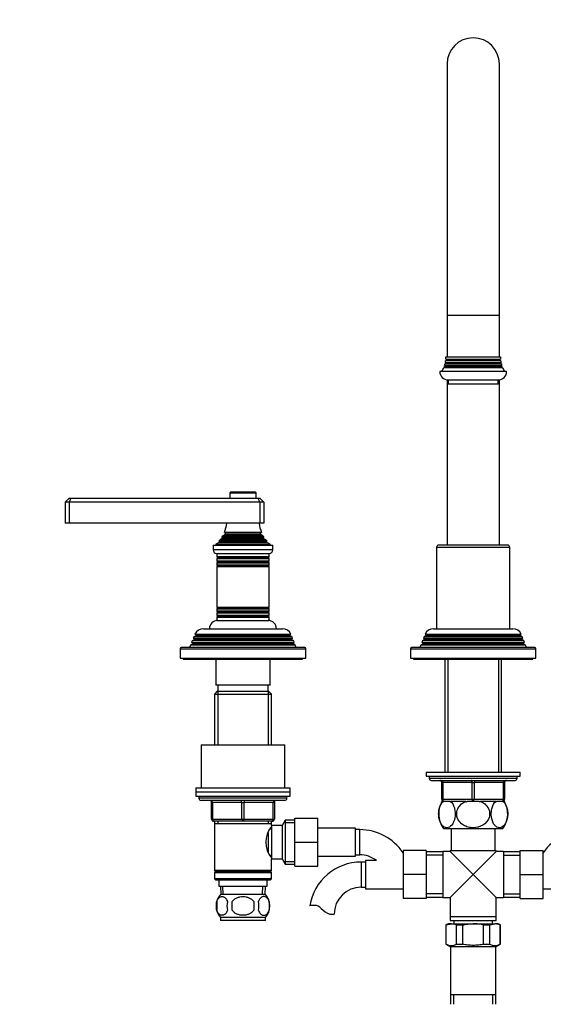
# Model space of a CAD drawing. Units: millimetres. Extents: x -401 to 1765, y 0 to 1384.
# Drawn here: x 459 to 709, y 516 to 987 of the extents above; entities that cross this region are included whole.
import ezdxf
from ezdxf import colors
from ezdxf.entities.mleader import LeaderData, LeaderLine
from ezdxf.math import Vec2, Vec3

# ---------------------------------------------------------------- set-up
doc = ezdxf.new("R2010")
doc.units = ezdxf.units.MM
doc.layers.add('DV1_Défaut', color=7, linetype='Continuous')
doc.layers.add('Défaut', color=7, linetype='Continuous')

# ---------------------------------------------------------------- blocks, each defined once
blk = doc.blocks.new('_DOT')
at = {"color": 0}
blk.add_line((0, 0), (-1, 0), dxfattribs=at)
at = {"color": 0, "const_width": 0.333}
blk.add_lwpolyline([(-0.1665, 0, 1), (0.1665, 0, 1)], format="xyb", close=True, dxfattribs=at)
blk = doc.blocks.new('SE')
at = {"layer": 'DV1_Défaut', "color": 7, "linetype": 'Continuous'}
for p, q in [((663.39, 965.5), (663.39, 845.5)), ((688.39, 845.5), (688.39, 965.5)), ((663.39, 845.5), (688.39, 845.5)), ((663.39, 845.5), (663.39, 825.5)), ((688.39, 825.5), (688.39, 845.5)), ((663.19, 823.82), (662.73, 823.55)), ((662.83, 824.38), (688.96, 824.38)), ((662.83, 824.38), (663.19, 824.17)), ((662.89, 825.5), (688.89, 825.5)), ((663.19, 824.17), (688.59, 824.17)), ((663.19, 823.82), (688.59, 823.82)), ((688.59, 824.17), (688.96, 824.38)), ((689.06, 823.55), (688.59, 823.82)), ((662.49, 820.82), (661.88, 820.47)), ((661.88, 820.47), (689.91, 820.47)), ((689.59, 821.34), (662.2, 821.34)), ((662.2, 821.34), (662.49, 821.17)), ((662.79, 822.32), (662.43, 822.11)), ((689.36, 822.11), (662.43, 822.11)), ((662.49, 821.17), (689.29, 821.17)), ((662.49, 820.82), (689.29, 820.82)), ((662.59, 822.79), (689.2, 822.79)), ((662.59, 822.79), (662.79, 822.67)), ((689.06, 823.55), (662.73, 823.55)), ((662.79, 822.67), (688.99, 822.67)), ((662.79, 822.32), (688.99, 822.32)), ((688.99, 822.67), (689.2, 822.79)), ((689.36, 822.11), (688.99, 822.32)), ((689.29, 821.17), (689.59, 821.34)), ((689.91, 820.47), (689.29, 820.82)), ((691.89, 818.5), (659.89, 818.5)), ((663.39, 814.53), (663.39, 735.5)), ((663.89, 814.5), (687.89, 814.5)), ((663.89, 814.5), (663.89, 812.5)), ((687.89, 812.5), (687.89, 814.5)), ((688.39, 735.5), (688.39, 814.53)), ((687.89, 812.5), (663.89, 812.5)), ((482.89, 758), (480.89, 756)), ((482.89, 758), (483.72, 758)), ((483.72, 758), (482.89, 756)), ((483.72, 758), (573.07, 758)), ((559.64, 760.5), (572.14, 760.5)), ((559.64, 760.5), (559.64, 758)), ((571.84, 760.8), (559.94, 760.8)), ((572.14, 758), (572.14, 760.5)), ((573.07, 758), (573.89, 758)), ((573.07, 758), (573.89, 756)), ((575.89, 756), (573.89, 758)), ((480.89, 756), (480.89, 746)), ((482.89, 756), (480.89, 756)), ((482.89, 756), (482.89, 746)), ((573.89, 756), (482.89, 756)), ((573.89, 756), (573.89, 746)), ((575.89, 756), (573.89, 756)), ((575.89, 756), (575.89, 746)), ((482.89, 746), (480.89, 746)), ((573.89, 746), (482.89, 746)), ((575.89, 746), (573.89, 746)), ((575.94, 739.37), (555.85, 739.37)), ((555.85, 739.37), (556.04, 739.26)), ((556.04, 739.26), (575.74, 739.26)), ((557.39, 740.65), (556.21, 739.97)), ((556.21, 739.97), (575.58, 739.97)), ((574.78, 741.56), (557.01, 741.56)), ((557.01, 741.56), (557.39, 741.34)), ((557.39, 741.34), (574.39, 741.34)), ((557.39, 740.65), (574.39, 740.65)), ((574.39, 741.34), (574.78, 741.56)), ((575.58, 739.97), (574.39, 740.65)), ((575.74, 739.26), (575.94, 739.37)), ((551.64, 735.5), (580.14, 735.5)), ((551.64, 735.5), (551.64, 733.2)), ((554.52, 736.72), (552.89, 736)), ((552.89, 736), (578.89, 736)), ((552.89, 736), (552.89, 735.5)), ((554.35, 737.4), (577.44, 737.4)), ((554.35, 737.4), (554.57, 737.24)), ((554.52, 736.72), (577.27, 736.72)), ((554.57, 737.24), (577.22, 737.24)), ((556.04, 738.74), (554.94, 738.1)), ((554.94, 738.1), (576.85, 738.1)), ((556.04, 738.74), (575.74, 738.74)), ((576.85, 738.1), (575.74, 738.74)), ((577.22, 737.24), (577.44, 737.4)), ((578.89, 736), (577.27, 736.72)), ((578.89, 735.5), (578.89, 736)), ((580.14, 733.2), (580.14, 735.5)), ((658.39, 734.5), (693.39, 734.5)), ((658.39, 734.5), (658.39, 695.5)), ((692.39, 735.5), (659.39, 735.5)), ((693.39, 695.5), (693.39, 734.5)), ((580.14, 733.2), (551.64, 733.2)), ((553.34, 731.5), (578.44, 731.5)), ((553.39, 731.5), (553.39, 729.9)), ((578.39, 729.9), (553.39, 729.9)), ((553.39, 729.9), (553.79, 729.67)), ((553.79, 729.67), (577.99, 729.67)), ((577.99, 729.67), (578.39, 729.9)), ((578.39, 729.9), (578.39, 731.5)), ((553.79, 729.32), (553.39, 729.09)), ((553.39, 729.09), (578.39, 729.09)), ((553.39, 729.09), (553.39, 727.9)), ((578.39, 727.9), (553.39, 727.9)), ((553.39, 727.9), (553.79, 727.67)), ((553.79, 727.32), (553.39, 727.09)), ((553.39, 727.09), (578.39, 727.09)), ((553.39, 727.09), (553.39, 725.93)), ((578.39, 725.93), (553.39, 725.93)), ((553.39, 725.93), (553.84, 725.67)), ((553.84, 725.5), (553.39, 725.24)), ((553.39, 725.24), (578.39, 725.24)), ((553.39, 725.24), (553.39, 705.75)), ((553.79, 729.32), (577.99, 729.32)), ((553.79, 727.67), (577.99, 727.67)), ((553.79, 727.32), (577.99, 727.32)), ((553.84, 725.67), (577.95, 725.67)), ((553.84, 725.5), (577.95, 725.5)), ((577.95, 725.67), (578.39, 725.93)), ((578.39, 725.24), (577.95, 725.5)), ((578.39, 729.09), (577.99, 729.32)), ((577.99, 727.67), (578.39, 727.9)), ((578.39, 727.09), (577.99, 727.32)), ((578.39, 727.9), (578.39, 729.09)), ((578.39, 725.93), (578.39, 727.09)), ((578.39, 705.75), (578.39, 725.24)), ((578.39, 705.75), (553.39, 705.75)), ((553.39, 705.75), (553.84, 705.5)), ((553.84, 705.32), (553.39, 705.06)), ((553.39, 705.06), (578.39, 705.06)), ((553.39, 705.06), (553.39, 703.9)), ((578.39, 703.9), (553.39, 703.9)), ((553.39, 703.9), (553.79, 703.67)), ((553.79, 703.32), (553.39, 703.09)), ((553.39, 703.09), (578.39, 703.09)), ((553.39, 703.09), (553.39, 701.9)), ((578.39, 701.9), (553.39, 701.9)), ((553.39, 701.9), (553.79, 701.67)), ((553.79, 701.32), (553.39, 701.09)), ((553.79, 703.67), (577.99, 703.67)), ((553.79, 703.32), (577.99, 703.32)), ((553.79, 701.67), (577.99, 701.67)), ((553.79, 701.32), (577.99, 701.32)), ((553.84, 705.5), (577.95, 705.5)), ((553.84, 705.32), (577.95, 705.32)), ((577.95, 705.5), (578.39, 705.75)), ((578.39, 705.06), (577.95, 705.32)), ((577.99, 703.67), (578.39, 703.9)), ((578.39, 703.09), (577.99, 703.32)), ((577.99, 701.67), (578.39, 701.9)), ((578.39, 701.09), (577.99, 701.32)), ((578.39, 703.9), (578.39, 705.06)), ((578.39, 701.9), (578.39, 703.09)), ((553.39, 701.09), (578.39, 701.09)), ((553.39, 701.09), (553.39, 699.5)), ((553.39, 699.5), (578.39, 699.5)), ((578.39, 699.5), (578.39, 701.09)), ((543.49, 692.32), (542.44, 691.72)), ((542.95, 692.97), (588.84, 692.97)), ((542.95, 692.97), (543.55, 692.63)), ((588.29, 692.32), (543.49, 692.32)), ((588.24, 692.63), (543.55, 692.63)), ((546.99, 695.5), (584.79, 695.5)), ((588.24, 692.63), (588.84, 692.97)), ((589.35, 691.72), (588.29, 692.32)), ((653.49, 692.32), (652.44, 691.72)), ((652.95, 692.97), (698.84, 692.97)), ((652.95, 692.97), (653.55, 692.63)), ((698.29, 692.32), (653.49, 692.32)), ((698.24, 692.63), (653.55, 692.63)), ((656.99, 695.5), (694.79, 695.5)), ((698.24, 692.63), (698.84, 692.97)), ((699.35, 691.72), (698.29, 692.32)), ((540.87, 687.7), (540.39, 686.5)), ((541.94, 688.32), (540.87, 687.7)), ((590.92, 687.7), (540.87, 687.7)), ((541.66, 689.73), (541.38, 689)), ((541.38, 689), (590.41, 689)), ((541.38, 689), (541.94, 688.67)), ((542.69, 690.32), (541.66, 689.73)), ((590.13, 689.73), (541.66, 689.73)), ((589.84, 688.67), (541.94, 688.67)), ((589.84, 688.32), (541.94, 688.32)), ((542.44, 691.72), (542.15, 690.98)), ((542.15, 690.98), (589.63, 690.98)), ((542.15, 690.98), (542.69, 690.67)), ((589.35, 691.72), (542.44, 691.72)), ((589.09, 690.67), (542.69, 690.67)), ((589.09, 690.32), (542.69, 690.32)), ((589.09, 690.67), (589.63, 690.98)), ((590.13, 689.73), (589.09, 690.32)), ((589.63, 690.98), (589.35, 691.72)), ((589.84, 688.67), (590.41, 689)), ((590.92, 687.7), (589.84, 688.32)), ((590.41, 689), (590.13, 689.73)), ((591.39, 686.5), (590.92, 687.7)), ((650.87, 687.7), (650.39, 686.5)), ((651.94, 688.32), (650.87, 687.7)), ((700.92, 687.7), (650.87, 687.7)), ((651.66, 689.73), (651.38, 689)), ((651.38, 689), (700.41, 689)), ((651.38, 689), (651.94, 688.67)), ((652.69, 690.32), (651.66, 689.73)), ((700.13, 689.73), (651.66, 689.73)), ((699.84, 688.67), (651.94, 688.67)), ((699.84, 688.32), (651.94, 688.32)), ((652.44, 691.72), (652.15, 690.98)), ((652.15, 690.98), (699.63, 690.98)), ((652.15, 690.98), (652.69, 690.67)), ((699.35, 691.72), (652.44, 691.72)), ((699.09, 690.67), (652.69, 690.67)), ((699.09, 690.32), (652.69, 690.32)), ((699.09, 690.67), (699.63, 690.98)), ((700.13, 689.73), (699.09, 690.32)), ((699.63, 690.98), (699.35, 691.72)), ((699.84, 688.67), (700.41, 689)), ((700.92, 687.7), (699.84, 688.32)), ((700.41, 689), (700.13, 689.73)), ((701.39, 686.5), (700.92, 687.7)), ((535.89, 686), (595.89, 686)), ((535.89, 686), (535.89, 681.5)), ((595.39, 686.5), (536.39, 686.5)), ((595.89, 681.5), (595.89, 686)), ((645.89, 686), (705.89, 686)), ((645.89, 686), (645.89, 681.5)), ((705.39, 686.5), (646.39, 686.5)), ((705.89, 681.5), (705.89, 686)), ((535.89, 681.5), (595.89, 681.5)), ((537.39, 681.5), (537.39, 681)), ((537.39, 681), (594.39, 681)), ((552.89, 681), (552.89, 668.5)), ((578.89, 668.5), (578.89, 681)), ((594.39, 681), (594.39, 681.5)), ((645.89, 681.5), (705.89, 681.5)), ((647.39, 681.5), (647.39, 681)), ((647.39, 681), (704.39, 681)), ((662.29, 681), (662.29, 627)), ((663.84, 681), (663.84, 627)), ((687.95, 681), (687.95, 627)), ((689.49, 627), (689.49, 681)), ((704.39, 681), (704.39, 681.5)), ((578.89, 668.5), (552.89, 668.5)), ((553.89, 668.5), (553.89, 665.5)), ((577.89, 665.5), (577.89, 668.5)), ((553.49, 665.5), (552.29, 664.3)), ((552.29, 664.3), (579.49, 664.3)), ((552.29, 664.3), (552.29, 640)), ((578.29, 665.5), (553.49, 665.5)), ((553.84, 665.5), (553.84, 640)), ((577.95, 665.5), (577.95, 640)), ((579.49, 664.3), (578.29, 665.5)), ((579.49, 640), (579.49, 664.3)), ((545.89, 640), (585.89, 640)), ((545.89, 640), (545.89, 619.5)), ((585.89, 619.5), (585.89, 640)), ((653.39, 627), (698.39, 627)), ((653.39, 627), (653.39, 625)), ((698.39, 625), (698.39, 627)), ((653.39, 625), (698.39, 625)), ((654.89, 625), (654.89, 624)), ((696.89, 624), (654.89, 624)), ((655.89, 623), (695.89, 623)), ((660.89, 622), (661.39, 622)), ((660.89, 614), (660.89, 622)), ((675.39, 622), (661.39, 622)), ((661.39, 622), (661.39, 614)), ((675.39, 622), (676.39, 622)), ((675.39, 614), (675.39, 622)), ((690.39, 622), (676.39, 622)), ((676.39, 622), (676.39, 614)), ((690.39, 622), (690.89, 622)), ((690.39, 614), (690.39, 622)), ((690.89, 622), (690.89, 614)), ((696.89, 624), (696.89, 625)), ((543.39, 619.5), (588.39, 619.5)), ((543.39, 619.5), (543.39, 617.5)), ((543.39, 617.5), (588.39, 617.5)), ((543.39, 617.5), (588.39, 617.5)), ((543.39, 617.5), (543.39, 615.5)), ((588.39, 617.5), (588.39, 619.5)), ((588.39, 615.5), (588.39, 617.5)), ((543.39, 615.5), (588.39, 615.5)), ((544.89, 615.5), (544.89, 614.5)), ((586.89, 614.5), (544.89, 614.5)), ((585.89, 613.5), (545.89, 613.5)), ((550.89, 612.5), (551.39, 612.5)), ((550.89, 604.5), (550.89, 612.5)), ((551.39, 612.5), (551.39, 604.5)), ((565.39, 612.5), (551.39, 612.5)), ((565.39, 612.5), (566.39, 612.5)), ((565.39, 604.5), (565.39, 612.5)), ((580.39, 612.5), (566.39, 612.5)), ((566.39, 612.5), (566.39, 604.5)), ((580.89, 612.5), (580.39, 612.5)), ((580.39, 604.5), (580.39, 612.5)), ((580.89, 612.5), (580.89, 604.5)), ((586.89, 614.5), (586.89, 615.5)), ((660.89, 614), (661.39, 614)), ((661.59, 613), (660.98, 613)), ((661.39, 614), (675.39, 614)), ((661.59, 613), (661.89, 613)), ((664.78, 613), (661.89, 613)), ((664.78, 613), (665.09, 613)), ((672.39, 613), (665.09, 613)), ((672.39, 613), (673.01, 613)), ((675.89, 613), (673.01, 613)), ((675.39, 614), (676.39, 614)), ((678.78, 613), (675.89, 613)), ((676.39, 614), (690.39, 614)), ((678.78, 613), (679.4, 613)), ((686.7, 613), (679.4, 613)), ((686.7, 613), (687.01, 613)), ((689.89, 613), (687.01, 613)), ((689.89, 613), (690.2, 613)), ((690.2, 613), (690.81, 613)), ((690.39, 614), (690.89, 614)), ((550.89, 604.5), (551.39, 604.5)), ((551.39, 604.5), (565.39, 604.5)), ((565.89, 603.5), (551.89, 603.5)), ((552.29, 603.5), (552.29, 602.5)), ((552.29, 602.5), (552.29, 580)), ((552.29, 602.5), (579.49, 602.5)), ((553.84, 603.5), (553.84, 602.5)), ((565.39, 604.5), (566.39, 604.5)), ((579.89, 603.5), (565.89, 603.5)), ((566.39, 604.5), (580.39, 604.5)), ((577.95, 603.5), (577.95, 602.5)), ((579.49, 602.5), (579.49, 603.5)), ((579.49, 601.5), (579.49, 602.5)), ((580.39, 604.5), (580.89, 604.5)), ((586.14, 604), (584.69, 601.5)), ((590.69, 602.81), (585.45, 602.81)), ((586.14, 604), (586.14, 583)), ((590.69, 604), (586.14, 604)), ((590.69, 605), (601.69, 605)), ((590.69, 593.47), (590.69, 605)), ((601.69, 593.47), (601.69, 605)), ((577.99, 598.2), (577.99, 588.82)), ((579.49, 599.65), (578.73, 599.65)), ((579.49, 601.5), (579.49, 585.5)), ((584.69, 601.5), (579.49, 601.5)), ((584.69, 601.5), (584.69, 585.5)), ((619.69, 600.25), (601.69, 600.25)), ((619.69, 586.75), (619.69, 600.25)), ((621.69, 599.5), (619.69, 599.5)), ((621.69, 587.5), (621.69, 599.5)), ((661.68, 600), (690.11, 600)), ((665.39, 600), (665.39, 589.5)), ((686.39, 589.5), (686.39, 600)), ((590.69, 593.47), (601.69, 593.47)), ((590.69, 582), (590.69, 593.47)), ((601.69, 582), (601.69, 593.47)), ((642.39, 589.5), (642.39, 578)), ((653.39, 589.5), (642.39, 589.5)), ((653.39, 589.5), (653.39, 578)), ((661.39, 588.85), (653.39, 588.85)), ((661.39, 589), (661.39, 567)), ((664.89, 589), (661.39, 589)), ((664.89, 589.5), (686.89, 589.5)), ((664.89, 589.5), (664.89, 589)), ((675.89, 578), (664.89, 589)), ((675.89, 578), (686.89, 589)), ((686.89, 589), (686.89, 589.5)), ((690.39, 589), (686.89, 589)), ((690.39, 589), (690.39, 567)), ((698.39, 588.85), (690.39, 588.85)), ((698.39, 589.5), (709.39, 589.5)), ((698.39, 577.97), (698.39, 589.5)), ((709.39, 577.97), (709.39, 589.5)), ((578.73, 587.35), (579.49, 587.35)), ((579.49, 585.5), (584.69, 585.5)), ((579.49, 580), (579.49, 585.5)), ((584.69, 585.5), (586.14, 583)), ((590.69, 584.18), (585.45, 584.18)), ((601.69, 586.75), (619.69, 586.75)), ((619.69, 587.5), (621.69, 587.5)), ((622.39, 584), (622.39, 572)), ((624.39, 584), (622.39, 584)), ((624.39, 584.75), (624.39, 571.25)), ((629.66, 584.75), (624.39, 584.75)), ((661.39, 587.26), (653.39, 587.26)), ((690.39, 587.26), (698.39, 587.26)), ((579.49, 580), (552.29, 580)), ((552.29, 580), (552.79, 579.5)), ((552.79, 579.5), (552.29, 579)), ((552.29, 579), (579.49, 579)), ((552.29, 579), (552.29, 576)), ((552.79, 579.5), (578.99, 579.5)), ((578.99, 579.5), (579.49, 580)), ((579.49, 579), (578.99, 579.5)), ((579.49, 576), (579.49, 579)), ((586.14, 583), (590.69, 583)), ((590.69, 582), (601.69, 582)), ((579.49, 576), (552.29, 576)), ((552.29, 576), (552.79, 575.5)), ((552.79, 575.5), (578.99, 575.5)), ((554.39, 575.5), (554.39, 572.5)), ((577.39, 572.5), (577.39, 575.5)), ((578.99, 575.5), (579.49, 576)), ((642.39, 578), (642.39, 566.5)), ((653.39, 578), (642.39, 578)), ((653.39, 578), (653.39, 566.5)), ((675.89, 578), (664.89, 567)), ((675.89, 578), (686.89, 567)), ((698.39, 577.97), (709.39, 577.97)), ((698.39, 566.5), (698.39, 577.97)), ((709.39, 566.5), (709.39, 577.97)), ((554.39, 572.5), (577.39, 572.5)), ((555.18, 572.5), (555.35, 568.5)), ((556.51, 568.55), (556.34, 572.5)), ((575.28, 568.55), (575.45, 572.5)), ((576.44, 568.5), (576.61, 572.5)), ((622.39, 572), (624.39, 572)), ((624.39, 571.25), (642.39, 571.25)), ((709.39, 571.25), (727.39, 571.25)), ((553.37, 565.12), (553.37, 560.92)), ((576.59, 568.5), (555.19, 568.5)), ((560.77, 560.92), (560.77, 565.12)), ((571.02, 565.12), (571.02, 560.92)), ((578.42, 565.12), (578.42, 560.92)), ((653.39, 566.5), (642.39, 566.5)), ((661.39, 568.73), (653.39, 568.73)), ((653.39, 567.15), (661.39, 567.15)), ((661.39, 567), (664.89, 567)), ((664.89, 567), (664.89, 558)), ((686.89, 558), (686.89, 567)), ((686.89, 567), (690.39, 567)), ((690.39, 568.73), (698.39, 568.73)), ((690.39, 567.15), (698.39, 567.15)), ((698.39, 566.5), (709.39, 566.5)), ((576.59, 557.54), (555.19, 557.54)), ((555.19, 557.54), (555.19, 556)), ((576.59, 556), (555.19, 556)), ((576.59, 556), (576.59, 557.54)), ((607.41, 559.09), (609.49, 559.09)), ((664.89, 558), (686.89, 558)), ((664.89, 558), (686.89, 558)), ((664.89, 558), (664.89, 556)), ((664.89, 556), (686.89, 556)), ((666.64, 556), (666.64, 554.5)), ((685.14, 554.5), (685.14, 556)), ((686.89, 556), (686.89, 558)), ((663.89, 554.5), (662.89, 553.92)), ((663, 553.92), (662.89, 553.92)), ((662.89, 553.92), (662.89, 544.74)), ((663, 553.92), (665.5, 554.5)), ((663, 544.74), (663, 553.92)), ((665.5, 554.5), (663.89, 554.5)), ((665.5, 554.5), (675.89, 554.5)), ((668, 553.92), (665.5, 554.5)), ((668, 553.92), (670.89, 553.92)), ((668, 544.74), (668, 553.92)), ((670.89, 544.74), (670.89, 553.92)), ((675.89, 554.5), (686.29, 554.5)), ((680.89, 553.92), (683.79, 553.92)), ((680.89, 544.74), (680.89, 553.92)), ((683.79, 553.92), (686.29, 554.5)), ((683.79, 544.74), (683.79, 553.92)), ((687.89, 554.5), (686.29, 554.5)), ((688.79, 553.92), (686.29, 554.5)), ((688.89, 553.92), (687.89, 554.5)), ((688.79, 553.92), (688.89, 553.92)), ((688.79, 544.74), (688.79, 553.92)), ((688.89, 544.74), (688.89, 553.92)), ((663, 544.74), (662.89, 544.74)), ((662.89, 544.74), (665.04, 543.5)), ((686.74, 543.5), (665.04, 543.5)), ((665.04, 543.5), (665.04, 520.5)), ((668, 544.74), (670.89, 544.74)), ((680.89, 544.74), (683.79, 544.74)), ((686.74, 543.5), (688.89, 544.74)), ((686.74, 520.5), (686.74, 543.5)), ((688.79, 544.74), (688.89, 544.74)), ((665.04, 520.5), (665.04, 516)), ((686.74, 520.5), (665.04, 520.5)), ((666.58, 516), (666.58, 520.5)), ((685.21, 516), (685.21, 520.5)), ((686.74, 516), (686.74, 520.5))]:
    blk.add_line(p, q, dxfattribs=at)
for centre, radius, start, end in [((675.89, 965.5), 12.5, 0, 180), ((648.9, 825.71), 14, 354.5417, 359.1249), ((663.09, 824), 0.2, 300, 60), ((688.69, 824), 0.2, 120, 240), ((702.89, 825.71), 14, 180.8751, 185.4583), ((648.9, 825.71), 14, 328.9843, 338.0045), ((648.9, 825.71), 14, 341.8165, 345.0987), ((662.39, 821), 0.2, 300, 60), ((648.9, 825.71), 14, 347.9557, 351.1425), ((662.69, 822.5), 0.2, 300, 60), ((689.09, 822.5), 0.2, 120, 240), ((702.89, 825.71), 14, 188.8575, 192.0443), ((689.39, 821), 0.2, 120, 240), ((702.89, 825.71), 14, 194.9013, 198.1835), ((702.89, 825.71), 14, 201.9955, 211.0157), ((663.89, 818.5), 4, 180, 270), ((687.89, 818.5), 4, 270, 0), ((559.94, 760.5), 0.3, 90, 180), ((571.84, 760.5), 0.3, 0, 90), ((543.22, 747.46), 15, 336.8741, 354.4163), ((588.57, 747.46), 15, 185.5837, 203.1259), ((543.22, 747.46), 15, 327.3759, 330.0524), ((555.89, 739), 0.3, 300, 60), ((557.19, 741), 0.4, 300, 60), ((574.59, 741), 0.4, 120, 240), ((588.57, 747.46), 15, 209.9476, 212.6241), ((575.89, 739), 0.3, 120, 240), ((543.22, 747.46), 15, 317.9087, 321.4029), ((554.39, 737), 0.3, 294.1109, 54.1109), ((588.57, 747.46), 15, 218.5971, 222.0913), ((577.39, 737), 0.3, 125.8891, 245.8891), ((659.39, 734.5), 1, 90, 180), ((692.39, 734.5), 1, 0, 90), ((553.34, 733.2), 1.7, 180, 270), ((553.69, 729.5), 0.2, 300, 60), ((578.09, 729.5), 0.2, 120, 240), ((578.44, 733.2), 1.7, 270, 0), ((553.69, 727.5), 0.2, 300, 60), ((553.79, 725.58), 0.103, 300, 60), ((578.09, 727.5), 0.2, 120, 240), ((578, 725.58), 0.103, 120, 240), ((553.69, 703.5), 0.2, 300, 60), ((553.69, 701.5), 0.2, 300, 60), ((553.79, 705.41), 0.103, 300, 60), ((578, 705.41), 0.103, 120, 240), ((578.09, 703.5), 0.2, 120, 240), ((578.09, 701.5), 0.2, 120, 240), ((553.89, 695.5), 4, 90, 180), ((577.89, 695.5), 4, 0, 90), ((546.99, 691), 4.5, 90, 153.9752), ((543.39, 692.5), 0.2, 300, 40.9087), ((584.79, 691), 4.5, 26.0248, 90), ((588.39, 692.5), 0.2, 139.0913, 240), ((656.99, 691), 4.5, 90, 153.9752), ((653.39, 692.5), 0.2, 300, 40.9087), ((694.79, 691), 4.5, 26.0248, 90), ((698.39, 692.5), 0.2, 139.0913, 240), ((541.84, 688.5), 0.2, 300, 60), ((542.59, 690.5), 0.2, 300, 60), ((589.19, 690.5), 0.2, 120, 240), ((589.94, 688.5), 0.2, 120, 240), ((651.84, 688.5), 0.2, 300, 60), ((652.59, 690.5), 0.2, 300, 60), ((699.19, 690.5), 0.2, 120, 240), ((699.94, 688.5), 0.2, 120, 240), ((536.39, 686), 0.5, 90, 180), ((595.39, 686), 0.5, 0, 90), ((646.39, 686), 0.5, 90, 180), ((705.39, 686), 0.5, 0, 90), ((655.89, 624), 1, 180, 270), ((659.89, 622), 1, 0, 90), ((691.89, 622), 1, 90, 180), ((695.89, 624), 1, 270, 0), ((545.89, 614.5), 1, 180, 270), ((549.89, 612.5), 1, 0, 90), ((581.89, 612.5), 1, 90, 180), ((585.89, 614.5), 1, 270, 0), ((671.39, 607.04), 12, 150.2345, 215.936), ((661.89, 614), 1, 180, 270), ((689.89, 614), 1, 270, 0), ((680.39, 607.04), 12, 324.064, 29.7655), ((551.89, 604.5), 1, 180, 270), ((579.89, 604.5), 1, 270, 0), ((588.59, 593.5), 11.76, 140.6571, 219.3429), ((621.69, 574.59), 24.91, 33.7933, 90), ((730.09, 574.59), 24.91, 90, 146.2067), ((622.39, 559.09), 24.91, 90, 170.8369), ((621.69, 574.59), 12.91, 51.9022, 90), ((622.39, 559.09), 12.91, 90, 180), ((561.02, 563.02), 8, 136.7732, 223.2268), ((561.55, 563.02), 8.44, 165.5825, 194.4175), ((566.43, 563.02), 8.21, 165.1718, 194.8282), ((562.97, 563.02), 10.53, 348.4935, 11.5065), ((570.77, 563.02), 8, 316.7732, 43.2268), ((570.12, 563.02), 8.56, 345.7954, 14.2046), ((599.8, 554.93), 8.36, 86.9342, 103.808), ((600.01, 558.89), 4.4, 41.929, 86.9342), ((610.64, 568.44), 9.89, 221.929, 250.9403), ((665.5, 549.86), 5.7, 243.9922, 296.0078), ((686.29, 549.86), 5.7, 243.9922, 296.0078)]:
    blk.add_arc(centre, radius, start, end, dxfattribs=at)
for centre, major_axis, start_param, end_param in [((660.89, 622), (0, -1), 1.570796, 3.141593), ((674.89, 622), (0, -1), 1.570796, 3.141593), ((676.89, 622), (0, -1), 3.141593, 4.712389), ((690.89, 622), (0, -1), 3.141593, 4.712389), ((550.89, 612.5), (0, 1), 4.712389, 6.283185), ((564.89, 612.5), (0, 1), 4.712389, 6.283185), ((566.89, 612.5), (0, 1), 0, 1.570796), ((580.89, 612.5), (0, 1), 0, 1.570796), ((661.89, 614), (0, 1), 1.570796, 3.141593), ((675.89, 614), (0, 1), 1.570796, 3.141593), ((675.89, 614), (0, 1), 3.141593, 4.712389), ((689.89, 614), (0, 1), 3.141593, 4.712389), ((551.89, 604.5), (0, -1), 4.712389, 6.283185), ((565.89, 604.5), (0, -1), 4.712389, 6.283185), ((565.89, 604.5), (0, -1), 0, 1.570796), ((579.89, 604.5), (0, -1), 0, 1.570796)]:
    blk.add_ellipse(centre, major_axis=major_axis, ratio=0.5, start_param=start_param, end_param=end_param, dxfattribs=at)
for points, knots in [([(665.09, 613), (665.84, 612.38), (666.49, 611.35), (667.09, 609.23), (667.21, 608.47), (667.3, 606.86), (667.26, 606.05), (666.89, 603.75), (666.33, 602.46), (664.95, 600.81), (664.14, 600.41), (662.94, 600.4), (662.54, 600.5), (661.76, 600.91), (661.4, 601.2), (660.35, 602.45), (659.8, 603.7), (659.42, 606.02), (659.37, 606.83), (659.46, 608.43), (659.58, 609.21), (660.17, 611.31), (660.84, 612.38), (661.59, 613)], [0, 0, 0, 0, 0.125, 0.125, 0.1875, 0.1875, 0.25, 0.25, 0.375, 0.375, 0.5, 0.5, 0.5625, 0.5625, 0.625, 0.625, 0.75, 0.75, 0.8125, 0.8125, 0.875, 0.875, 1, 1, 1, 1]), ([(679.4, 613), (680.87, 612.39), (682.21, 611.32), (683.39, 609.24), (683.65, 608.45), (683.82, 606.86), (683.74, 606.04), (683, 603.74), (681.86, 602.45), (679.1, 600.8), (677.49, 600.4), (675.07, 600.41), (674.28, 600.51), (672.73, 600.91), (671.98, 601.22), (669.93, 602.45), (668.79, 603.74), (668.06, 606.02), (667.97, 606.84), (668.14, 608.44), (668.39, 609.22), (669.58, 611.34), (670.91, 612.39), (672.39, 613)], [0, 0, 0, 0, 0.125, 0.125, 0.1875, 0.1875, 0.25, 0.25, 0.375, 0.375, 0.5, 0.5, 0.5625, 0.5625, 0.625, 0.625, 0.75, 0.75, 0.8125, 0.8125, 0.875, 0.875, 1, 1, 1, 1]), ([(690.2, 613), (690.95, 612.38), (691.6, 611.35), (692.2, 609.23), (692.33, 608.47), (692.42, 606.86), (692.37, 606.05), (692.01, 603.75), (691.44, 602.46), (690.07, 600.81), (689.26, 600.41), (688.06, 600.4), (687.65, 600.5), (686.88, 600.91), (686.51, 601.2), (685.47, 602.45), (684.91, 603.7), (684.53, 606.02), (684.49, 606.83), (684.57, 608.43), (684.7, 609.21), (685.29, 611.31), (685.95, 612.38), (686.7, 613)], [0, 0, 0, 0, 0.125, 0.125, 0.1875, 0.1875, 0.25, 0.25, 0.375, 0.375, 0.5, 0.5, 0.5625, 0.5625, 0.625, 0.625, 0.75, 0.75, 0.8125, 0.8125, 0.875, 0.875, 1, 1, 1, 1]), ([(553.37, 565.12), (553.51, 565.53), (553.68, 565.88), (553.97, 566.33), (554.07, 566.47), (554.28, 566.72), (554.39, 566.83), (554.73, 567.12), (554.97, 567.26), (555.45, 567.45), (555.69, 567.49), (556.18, 567.49), (556.42, 567.45), (556.78, 567.31), (556.9, 567.25), (557.14, 567.11), (557.25, 567.02), (557.59, 566.73), (557.8, 566.49), (558.19, 565.88), (558.36, 565.53), (558.5, 565.12)], [0, 0, 0, 0, 0.125, 0.125, 0.1875, 0.1875, 0.25, 0.25, 0.375, 0.375, 0.5, 0.5, 0.625, 0.625, 0.6875, 0.6875, 0.75, 0.75, 0.875, 0.875, 1, 1, 1, 1]), ([(560.77, 565.12), (560.91, 565.32), (561.06, 565.52), (561.4, 565.87), (561.58, 566.04), (562.17, 566.49), (562.59, 566.74), (563.27, 567.03), (563.5, 567.11), (563.97, 567.25), (564.21, 567.31), (564.92, 567.45), (565.41, 567.49), (566.39, 567.49), (566.88, 567.45), (567.83, 567.26), (568.31, 567.12), (568.98, 566.83), (569.2, 566.72), (569.62, 566.47), (569.82, 566.34), (570.41, 565.88), (570.74, 565.53), (571.02, 565.12)], [0, 0, 0, 0, 0.0625, 0.0625, 0.125, 0.125, 0.25, 0.25, 0.3125, 0.3125, 0.375, 0.375, 0.5, 0.5, 0.625, 0.625, 0.75, 0.75, 0.8125, 0.8125, 0.875, 0.875, 1, 1, 1, 1]), ([(578.42, 565.12), (578.28, 565.53), (578.11, 565.88), (577.82, 566.33), (577.72, 566.47), (577.51, 566.72), (577.4, 566.83), (577.06, 567.12), (576.82, 567.26), (576.34, 567.45), (576.1, 567.49), (575.61, 567.49), (575.37, 567.45), (575.01, 567.31), (574.89, 567.25), (574.65, 567.11), (574.54, 567.02), (574.2, 566.73), (573.99, 566.49), (573.6, 565.88), (573.43, 565.53), (573.29, 565.12)], [0, 0, 0, 0, 0.125, 0.125, 0.1875, 0.1875, 0.25, 0.25, 0.375, 0.375, 0.5, 0.5, 0.625, 0.625, 0.6875, 0.6875, 0.75, 0.75, 0.875, 0.875, 1, 1, 1, 1]), ([(558.5, 560.92), (558.36, 560.5), (558.19, 560.15), (557.9, 559.7), (557.8, 559.56), (557.59, 559.31), (557.48, 559.2), (557.14, 558.91), (556.91, 558.77), (556.43, 558.58), (556.18, 558.54), (555.69, 558.54), (555.45, 558.58), (555.09, 558.72), (554.97, 558.78), (554.74, 558.92), (554.62, 559.01), (554.28, 559.3), (554.07, 559.54), (553.68, 560.15), (553.51, 560.5), (553.37, 560.92)], [0, 0, 0, 0, 0.125, 0.125, 0.1875, 0.1875, 0.25, 0.25, 0.375, 0.375, 0.5, 0.5, 0.625, 0.625, 0.6875, 0.6875, 0.75, 0.75, 0.875, 0.875, 1, 1, 1, 1]), ([(571.02, 560.92), (570.75, 560.51), (570.4, 560.15), (569.63, 559.54), (569.2, 559.3), (568.3, 558.91), (567.83, 558.77), (566.87, 558.58), (566.38, 558.54), (565.4, 558.54), (564.91, 558.59), (563.95, 558.77), (563.49, 558.91), (562.82, 559.2), (562.59, 559.31), (562.17, 559.56), (561.97, 559.7), (561.39, 560.15), (561.04, 560.51), (560.77, 560.92)], [0, 0, 0, 0, 0.125, 0.125, 0.25, 0.25, 0.375, 0.375, 0.5, 0.5, 0.625, 0.625, 0.75, 0.75, 0.8125, 0.8125, 0.875, 0.875, 1, 1, 1, 1]), ([(573.29, 560.92), (573.43, 560.5), (573.6, 560.15), (573.89, 559.7), (573.99, 559.56), (574.2, 559.31), (574.31, 559.2), (574.65, 558.91), (574.88, 558.77), (575.36, 558.58), (575.61, 558.54), (576.1, 558.54), (576.34, 558.58), (576.7, 558.72), (576.82, 558.78), (577.05, 558.92), (577.17, 559.01), (577.51, 559.3), (577.72, 559.54), (578.11, 560.15), (578.28, 560.5), (578.42, 560.92)], [0, 0, 0, 0, 0.125, 0.125, 0.1875, 0.1875, 0.25, 0.25, 0.375, 0.375, 0.5, 0.5, 0.625, 0.625, 0.6875, 0.6875, 0.75, 0.75, 0.875, 0.875, 1, 1, 1, 1]), ([(670.89, 553.92), (671.71, 554.1), (672.53, 554.24), (673.79, 554.39), (674.21, 554.43), (675.05, 554.48), (675.48, 554.5), (675.89, 554.5)], [0, 0, 0, 0, 0.5, 0.5, 0.75, 0.75, 1, 1, 1, 1]), ([(680.89, 553.92), (680.07, 554.1), (679.24, 554.25), (677.57, 554.44), (676.73, 554.5), (675.89, 554.5)], [0, 0, 0, 0, 0.5, 0.5, 1, 1, 1, 1]), ([(680.89, 544.74), (680.07, 544.55), (679.24, 544.41), (677.57, 544.21), (676.74, 544.16), (675.48, 544.16), (675.06, 544.17), (674.21, 544.22), (673.79, 544.26), (672.54, 544.41), (671.71, 544.56), (670.89, 544.74)], [0, 0, 0, 0, 0.25, 0.25, 0.5, 0.5, 0.625, 0.625, 0.75, 0.75, 1, 1, 1, 1])]:
    blk.add_open_spline(points, degree=3, knots=knots, dxfattribs=at)

msp = doc.modelspace()

# ---------------------------------------------------------------- block references
at = {"layer": 'Défaut'}
msp.add_blockref('SE', (0, 0), dxfattribs=at)

# ---------------------------------------------------------------- leaders
at = {"layer": 'Défaut', "color": 7, "linetype": 'Continuous'}
ml = msp.add_multileader_mtext('Standard', dxfattribs=at)
ml.set_content('{\\pxsm0.9;\\fSolid Edge ISO|b1||i0||c0|p34;\\W1.;10/01/2022\\P}', color=256)
ml.set_leader_properties()
ml.set_arrow_properties(name='DOT')
ml.build(insert=Vec2(0, 0))
ml.multileader.update_dxf_attribs({"leader_type": 0, "dogleg_length": 0, "arrow_head_size": 12})
ctx = ml.context
ctx.base_point, ctx.char_height, ctx.arrow_head_size, ctx.landing_gap_size = Vec3(1318.24, 1376.73), 12, 12, 4.2
notes = []
notes.append((ctx, [(0, (0, 0, 0), (0, 0), (1, 0), 1, [])]))
ctx.mtext.insert = Vec3(1320.24, 1382.85)
for ctx, leaders in notes:
    for number, flags, end, landing, length, lines in leaders:
        leader = LeaderData()
        leader.index, (leader.has_last_leader_line, leader.has_dogleg_vector, leader.attachment_direction) = number, flags
        leader.last_leader_point, leader.dogleg_vector, leader.dogleg_length = Vec3(end), Vec3(landing), length
        for number, points, colour, breaks in lines:
            line = LeaderLine()
            line.index, line.vertices, line.color, line.breaks = number, Vec3.list(points), colors.encode_raw_color(colour), breaks
            leader.lines.append(line)
        ctx.leaders.append(leader)

doc.saveas('drawing.dxf')
